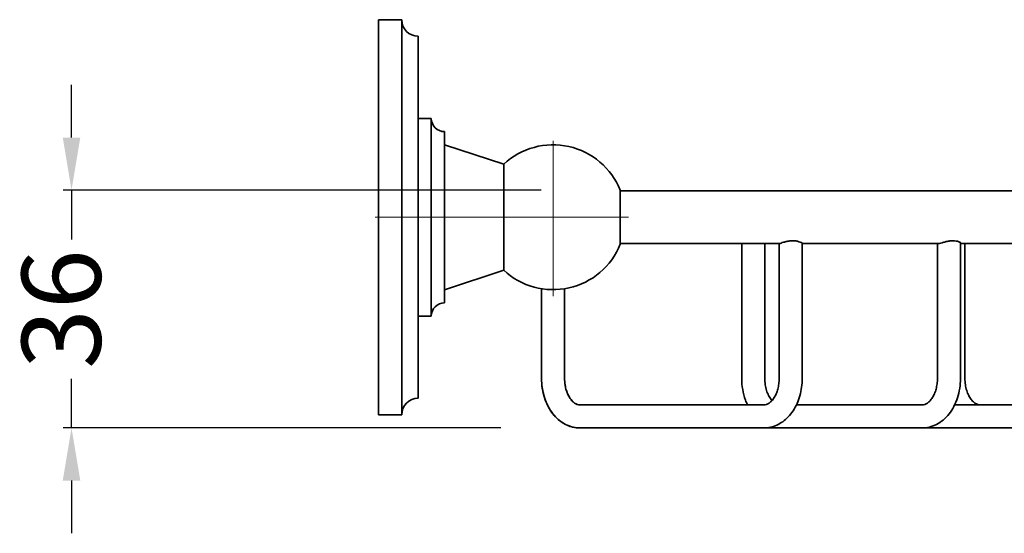
# Model space of a CAD drawing. Units: millimetres. Extents: x 18656 to 20826, y 3843 to 4274.
# Drawn here: x 18657 to 18807, y 3843 to 3921 of the extents above; entities that cross this region are included whole.
import ezdxf

# ---------------------------------------------------------------- set-up
doc = ezdxf.new("R2010")
doc.units = ezdxf.units.MM
doc.linetypes.add('CENTERX2', pattern=[101.60000000000001, 63.5, -12.7, 12.7, -12.7])
doc.layers.get('Defpoints').update_dxf_attribs({"lineweight": 15})
for name, color, linetype, lineweight in [('图层1', 10, 'CENTERX2', 15), ('标注层', 3, 'Continuous', 20), ('粗实线', 7, 'Continuous', 35)]:
    doc.layers.add(name, color=color, linetype=linetype, lineweight=lineweight)
doc.styles.get("Standard").update_dxf_attribs({"font": 'ARIAL.TTF'})
doc.dimstyles.new('五金小件', dxfattribs={"dimtxt": 12, "dimasz": 8, "dimexe": 1.25, "dimexo": 12, "dimgap": 2, "dimtad": 0, "dimdec": 0, "dimdsep": 46, "dimtxsty": 'Standard', "dimcen": 2.5, "dimadec": 0, "dimazin": 0, "dimtfac": 1, "dimtdec": 0, "dimtmove": 0, "dimatfit": 3, "dimfxl": 0, "dimarcsym": 0})

# ---------------------------------------------------------------- blocks, each defined once
blk = doc.blocks.new('*D9')
at = {"layer": 'Defpoints', "color": 0}
for p in [(18748.5719015766, 3894.917051112617), (18665.20847531963, 3858.817051112525), (18742.43041527559, 3858.817051112525)]:
    blk.add_point(p, dxfattribs=at)
at = {"layer": '标注层', "color": 0, "lineweight": -2}
for p, q in [((18665.20847531963, 3902.917051112617), (18665.20847531963, 3910.917051112617)), ((18736.5719015766, 3894.917051112617), (18663.95847531963, 3894.917051112617)), ((18665.20847531963, 3894.917051112617), (18665.20847531963, 3887.453681399065)), ((18665.20847531963, 3858.817051112525), (18665.20847531963, 3866.280420826078)), ((18730.43041527559, 3858.817051112525), (18663.95847531963, 3858.817051112525)), ((18665.20847531963, 3850.817051112525), (18665.20847531963, 3842.817051112525))]:
    blk.add_line(p, q, dxfattribs=at)
at = {"layer": '标注层', "color": 0}
for points in [[(18663.8751419863, 3902.917051112617), (18666.54180865296, 3902.917051112617), (18665.20847531963, 3894.917051112617)], [(18663.8751419863, 3850.817051112525), (18666.54180865296, 3850.817051112525), (18665.20847531963, 3858.817051112525)]]:
    blk.add_solid(points, dxfattribs=at)
at = {"layer": '标注层', "color": 0, "insert": (18665.20847531963, 3876.867051112574), "char_height": 12, "attachment_point": 5, "rotation": 90}
blk.add_mtext('36', dxfattribs=at)

msp = doc.modelspace()

# ---------------------------------------------------------------- linework, layer by layer
at = {"layer": '图层1', "color": 1, "linetype": 'Continuous'}
for p, q in [((18738.36455128379, 3878.813759397692), (18738.36455128379, 3902.444378335538)), ((18711.32719548474, 3890.817051112616), (18749.79831740598, 3890.817051112616))]:
    msp.add_line(p, q, dxfattribs=at)
at = {"layer": '粗实线', "color": 0}
for p, q in [((18711.86455128379, 3920.817051112616), (18711.86455128379, 3860.817051112616)), ((18711.86455128379, 3920.817051112616), (18715.36455128379, 3920.817051112616)), ((18715.36455128379, 3920.817051112616), (18715.36455128379, 3860.817051112616)), ((18717.86455128379, 3918.316827108016), (18717.86455128379, 3863.317275117116)), ((18717.86455128379, 3905.817051112616), (18719.86455128379, 3905.817051112616)), ((18719.86455128379, 3905.817051112616), (18719.86455128379, 3875.817051112616)), ((18721.86455128379, 3877.817278334516), (18721.86455128379, 3903.816823890616)), ((18721.86455128379, 3901.817051112616), (18730.86455128379, 3898.863789582316)), ((18730.86455128379, 3882.770312642916), (18730.86455128379, 3898.863789582316)), ((18748.5719015766, 3894.917051112616), (18748.5719015766, 3886.717051112616)), ((18748.5719015766, 3894.817051112616), (18898.36455128379, 3894.817051112616)), ((18748.5719015766, 3886.817051112616), (18772.702185772, 3886.817051112616)), ((18767.0201428748, 3866.317051112616), (18767.0201428748, 3886.817051112616)), ((18770.5201428748, 3866.317051112616), (18770.5201428748, 3886.817051112616)), ((18772.7055715444, 3886.817051065017), (18772.7052832035, 3866.316568106416)), ((18776.2055723639, 3886.875293545016), (18776.20528320319, 3866.316518878617)), ((18776.2057812989, 3886.817051112616), (18796.8222040514, 3886.817051112616)), ((18776.25561203129, 3886.830150525116), (18776.22631082409, 3886.817492723316)), ((18796.7469119559, 3886.817051112616), (18796.7469119559, 3866.317051112616)), ((18800.2469119559, 3886.952608919816), (18800.2469119559, 3866.317051112616)), ((18800.31562816799, 3886.817051112616), (18818.00329656279, 3886.817051112616)), ((18800.9257344658, 3866.317051112616), (18800.9257344658, 3886.817051112616)), ((18721.86455128379, 3879.817051112616), (18730.86455128379, 3882.770312642916)), ((18736.61455309889, 3866.317583344316), (18736.6147454912, 3879.996304927516)), ((18740.11455309849, 3866.317534116517), (18740.1147452759, 3879.980974341816)), ((18717.86455128379, 3875.817051112616), (18719.86455128379, 3875.817051112616)), ((18770.38938756589, 3862.316657866316), (18742.43038544329, 3862.317444357416)), ((18794.4310479641, 3862.317051112616), (18775.30875860279, 3862.317051112616)), ((18815.5099011112, 3862.317051112616), (18799.3469459171, 3862.317051112616)), ((18711.86455128379, 3860.817051112616), (18715.36455128379, 3860.817051112616)), ((18892.01165547439, 3858.816657867716), (18742.4302869877, 3858.817444358816))]:
    msp.add_line(p, q, dxfattribs=at)
for centre, radius, start, end in [((18717.86455128379, 3920.817051112616), 2.5, 180, 270), ((18721.86455128379, 3905.817051112616), 2, 180, 270), ((18738.36455128379, 3890.817051112616), 11, 21.88391389352975, 132.9858860802675), ((18738.36455128379, 3890.817051112616), 11, 227.0141139197325, 338.1160861064703), ((18721.86455128379, 3875.817051112616), 2, 90, 180), ((18746.4146424834, 3866.314728135116), 6.3000912907, 179.9746325697939, 188.5186836728988), ((18746.154158359, 3866.278157970216), 6.0370642047, 188.5416444775928, 191.2621673949073), ((18745.3930218374, 3866.079108614416), 5.249517935, 197.4444734268941, 200.5226641647882), ((18717.86455128379, 3860.817051112616), 2.5, 90, 180), ((18742.4304199449, 3863.382253766916), 4.5652026544, 269.6453601285971, 269.9999413976939)]:
    msp.add_arc(centre, radius, start, end, dxfattribs=at)
for points, start_tangent, end_tangent in [([(18772.66984377009, 3886.853603419116), (18772.6555204231, 3886.828438151716)], (-0.7425921967347935, -0.6697438535355095), (0.5816322757823897, -0.8134518398578973)), ([(18772.6813906827, 3886.821574241116), (18772.7415697373, 3886.825102474516), (18772.9913880032, 3886.894839959416)], (0.9992054465585208, -0.03985568425942434), (0.9370692848666814, 0.3491434595684796)), ([(18772.9913880032, 3886.894839959416), (18773.38425055109, 3887.015306926417), (18773.89058444399, 3887.145382806916), (18774.4556120313, 3887.231401647016)], (0.9370692849236295, 0.3491434594156358), (0.9964071040992053, 0.08469287396608821)), ([(18774.4556120313, 3887.231401647016), (18775.003316054, 3887.236904474116), (18775.5160101767, 3887.159267952216), (18775.9167381308, 3887.032336716216)], (0.9964071041001433, 0.08469287395505294), (0.9375955456511701, -0.3477277566934868)), ([(18775.9167381308, 3887.032336716216), (18776.1688454153, 3886.908426566416), (18776.209825051, 3886.881340602216)], (0.9375955457221267, -0.3477277565021631), (0.8179750583110225, -0.575253686629716)), ([(18776.2260753974, 3886.821849774216), (18776.20561431509, 3886.821632038216)], (-0.9985433801785917, -0.05395477644762054), (-0.9997281518406523, 0.02331571181142709)), ([(18776.209825051, 3886.881340602216), (18776.2415423133, 3886.856515488616)], (0.8179750576776237, -0.5752536875303698), (0.734690043513026, -0.678402933338903)), ([(18776.2415423133, 3886.856515488616), (18776.2556744166, 3886.830106507716)], (0.7346900439925053, -0.6784029328196414), (-0.576514698298813, -0.81708677791617)), ([(18796.7232984961, 3886.897402574016), (18796.71564303839, 3886.862170203816), (18796.7160006308, 3886.861341731216)], (-0.5593474610454486, -0.8289333011901563), (0.4122110879613171, -0.911088370555649)), ([(18796.81529700199, 3886.814329575616), (18797.05133063019, 3886.849305637016), (18797.4467458595, 3886.947951493816), (18797.95419233409, 3887.080662181416), (18798.5156281815, 3887.195155592916)], (0.984877550783843, -0.1732518685671789), (0.9882065733416903, 0.1531266417194423)), ([(18798.5156281815, 3887.195155592916), (18799.06739313729, 3887.244550893916), (18799.5860087796, 3887.207005279816), (18799.9905229722, 3887.096632440117), (18800.2374955105, 3886.964771255517), (18800.2491742169, 3886.955361573516)], (0.9882065733400475, 0.1531266417300443), (0.7725675547090035, -0.6349325739091917)), ([(18800.2491742169, 3886.955361573516), (18800.3165393852, 3886.863665214916)], (0.7725675549555658, -0.6349325736091818), (-0.2035509958569121, -0.9790643452223451)), ([(18800.3165393852, 3886.863665214916), (18800.3153756815, 3886.859762651716), (18800.2496243848, 3886.822919909316)], (-0.2035509958632297, -0.9790643452210318), (-0.9709441584356294, -0.2393061662384139)), ([(18742.4302869877, 3858.817444358816), (18741.45234150749, 3858.921671867716), (18740.4883954504, 3859.238263379116), (18739.5676616101, 3859.769912942416), (18738.7219805378, 3860.512298588316), (18737.98724008469, 3861.445698786516), (18737.39431479249, 3862.534644126916), (18736.9627276121, 3863.736595859516), (18736.7017115684, 3865.010266286916), (18736.61455309889, 3866.317583344316)], (-0.9999999996043472, 2.813015834317509e-05), (1.406507917147546e-05, 0.9999999999010868)), ([(18742.40216319439, 3858.817138562316), (18741.3310904293, 3858.948995380416), (18740.25403601189, 3859.350087944916), (18739.2401031618, 3860.023642197316), (18738.3383873877, 3860.956900983917), (18737.5983350471, 3862.110724529417), (18737.054778586, 3863.427689469516), (18736.7248579985, 3864.848078193316), (18736.61455128379, 3866.317051112616)], (-0.9999808505629321, 0.006188578789594671), (0, 1)), ([(18742.43038544329, 3862.317444357416), (18742.02361841829, 3862.390467327716), (18741.6201686621, 3862.604987003016), (18741.2322449046, 3862.952407447116), (18740.8743446802, 3863.426779034416), (18740.56332030909, 3864.023031135016), (18740.3213319721, 3864.723246603916), (18740.1674182534, 3865.499900423717), (18740.11455309849, 3866.317534116517)], (-0.9999999996043469, 2.813016295139208e-05), (1.406508147565831e-05, 0.9999999999010869)), ([(18767.909142457, 3862.299572485416), (18767.5941249781, 3863.038919602816), (18767.1641408186, 3864.641299761516), (18767.0201428748, 3866.317051112616)], (-0.4365349706525583, 0.8996872897831613), (0, 1)), ([(18776.20528320319, 3866.316518878617), (18776.11636035539, 3864.996423418316), (18775.8515551411, 3863.715992325416), (18775.4164141478, 3862.513529622916), (18774.8224157084, 3861.429443071117), (18774.09054498139, 3860.503786660716), (18773.2510314851, 3859.768305279716), (18772.33639918849, 3859.239699724116), (18771.3740603152, 3858.922300550616), (18770.3892891103, 3858.816657867716)], (-1.406507819218174e-05, -0.9999999999010868), (-0.9999999996043473, 2.81301563843198e-05)), ([(18772.7052832035, 3866.316568106416), (18772.65269378079, 3865.501228505116), (18772.49893726639, 3864.724065421016), (18772.2562376327, 3864.021596659516), (18771.9436387852, 3863.423051349316), (18771.584174433, 3862.947881328816), (18771.1961161131, 3862.601687511416), (18770.79426520409, 3862.388985338616), (18770.38938756589, 3862.316657866316)], (-1.406507807591671e-05, -0.9999999999010868), (-0.9999999996043472, 2.813015615190905e-05)), ([(18771.6084058741, 3862.984745699216), (18771.4872148476, 3863.130587736816), (18771.09965586449, 3863.743990042816), (18770.7901087903, 3864.506303871016), (18770.5896488051, 3865.381032796016), (18770.5201428748, 3866.317051112616)], (-0.6626065528333542, 0.7489676602779985), (0, 1)), ([(18800.2469119559, 3866.317051112616), (18800.1344841694, 3864.834168409816), (18799.80026090949, 3863.407577303516), (18799.25343593549, 3862.092096973116), (18798.51407072549, 3860.945487085816), (18797.61791054709, 3860.020762164116), (18796.611332596, 3859.352083944516), (18795.5373684899, 3858.950697037916), (18794.4310479641, 3858.817051112616)], (0, -1), (-1, 0)), ([(18796.7469119559, 3866.317051112616), (18796.6941263285, 3865.500116491616), (18796.5397903357, 3864.721583811317), (18796.2962249729, 3864.018174261316), (18795.9825984854, 3863.419218104616), (18795.6221404734, 3862.944280625016), (18795.2329375531, 3862.598697364516), (18794.8314211836, 3862.387797893116), (18794.4310479641, 3862.317051112616)], (0, -1), (-1, 0)), ([(18803.2415984576, 3862.317051112616), (18802.7846889135, 3862.409047354716), (18802.3255156229, 3862.684789660917), (18801.89079470689, 3863.133163922516), (18801.50396022999, 3863.746508775616), (18801.1950715837, 3864.508305885716), (18800.99507389359, 3865.382140500716), (18800.9257344658, 3866.317051112616)], (-1, 0), (0, 1)), ([(18741.9982033643, 3862.399940889116), (18741.97857838379, 3862.407468793516), (18741.5204181535, 3862.680336815216), (18741.08421251229, 3863.127720775716), (18740.6957069634, 3863.741222935516), (18740.4766719787, 3864.238743809116)], (-0.9362930271416184, 0.3512198276378836), (-0.3508810524952046, 0.9364200376966832)), ([(18742.430406623, 3862.317491435616), (18741.9982033643, 3862.399940889116)], (-0.9999999999667141, 8.159177288041867e-06), (-0.9362930271369543, 0.3512198276503177))]:
    msp.add_spline(points, degree=3, dxfattribs=dict(at, start_tangent=start_tangent, end_tangent=end_tangent))

# ---------------------------------------------------------------- dimensions: what is measured, and where the dimension line sits
at = {"layer": '标注层', "color": 0}
dim = msp.add_linear_dim(base=(18665.20847531963, 3858.817051112525), p1=(18748.5719015766, 3894.917051112617), p2=(18742.43041527559, 3858.817051112525), angle=90, dimstyle='五金小件', dxfattribs=at)
dim.commit()
dim.dimension.update_dxf_attribs({"geometry": '*D9', "text_midpoint": (18665.20847531963, 3876.867051112574)})

doc.saveas('drawing.dxf')
